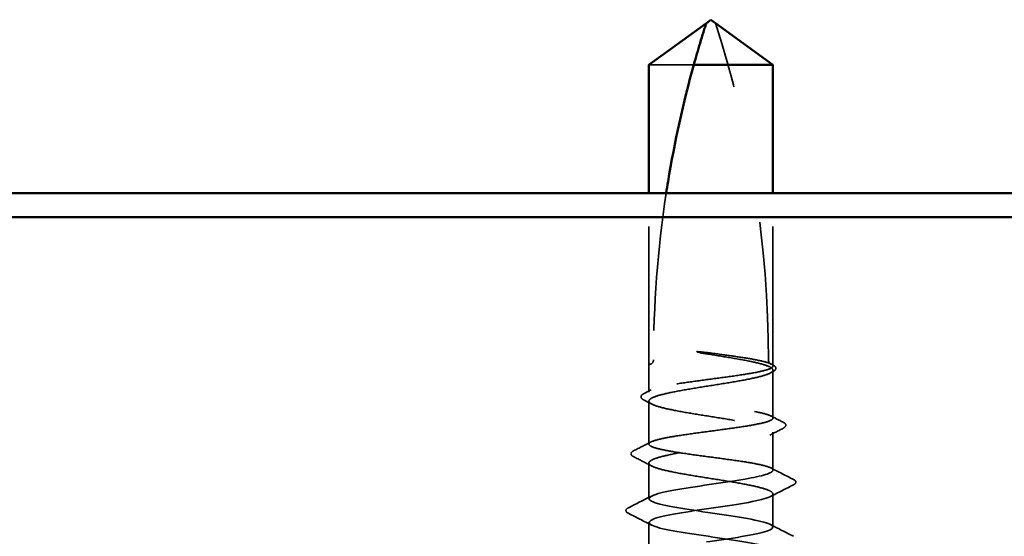
# Model space of a CAD drawing. Units: inches. Extents: x 0.6 to 33.4, y 0.6 to 21.4.
# Drawn here: x 4.4 to 5.1, y 12.5 to 12.8 of the extents above; entities that cross this region are included whole.
import ezdxf

# ---------------------------------------------------------------- set-up
doc = ezdxf.new("R2010")
doc.units = ezdxf.units.IN
doc.header["$LTSCALE"] = 2
doc.header["$MEASUREMENT"] = 0
doc.linetypes.add('DASHED', pattern=[0.2067, 0.1654, -0.0413])
doc.layers.add('Hidden (ANSI)', color=7, linetype='DASHED', lineweight=35)
doc.layers.add('Visible (ANSI)', color=7, linetype='Continuous', lineweight=50)

msp = doc.modelspace()

# ---------------------------------------------------------------- linework, layer by layer
at = {"layer": 'Hidden (ANSI)', "ltscale": 0.055243}
msp.add_line((4.924198, 12.813658), (4.891608, 12.813658), dxfattribs=at)
at = {"layer": 'Hidden (ANSI)', "ltscale": 0.118118}
for p, q in [((4.891608, 12.596325), (4.891608, 12.720458)), ((4.981608, 12.596325), (4.981608, 12.720458))]:
    msp.add_line(p, q, dxfattribs=at)
at = {"layer": 'Hidden (ANSI)', "ltscale": 0.019023}
msp.add_line((4.891608, 12.576245), (4.891608, 12.596325), dxfattribs=at)
at = {"layer": 'Hidden (ANSI)', "ltscale": 0.00106}
msp.add_line((4.981608, 12.595107), (4.981608, 12.596325), dxfattribs=at)
at = {"layer": 'Hidden (ANSI)', "ltscale": 0.033067}
msp.add_line((4.981608, 12.557382), (4.981608, 12.592209), dxfattribs=at)
at = {"layer": 'Hidden (ANSI)', "ltscale": 0.02963}
msp.add_line((4.891608, 12.53852), (4.891608, 12.569738), dxfattribs=at)
at = {"layer": 'Hidden (ANSI)', "ltscale": 0.026193}
msp.add_line((4.981608, 12.519658), (4.981608, 12.547267), dxfattribs=at)
at = {"layer": 'Hidden (ANSI)', "ltscale": 0.024475}
msp.add_line((4.891608, 12.498991), (4.891608, 12.524796), dxfattribs=at)
at = {"layer": 'Hidden (ANSI)', "ltscale": 0.022756}
for p, q in [((4.981608, 12.478325), (4.981608, 12.502325)), ((4.891608, 12.457658), (4.891608, 12.481658))]:
    msp.add_line(p, q, dxfattribs=at)
at = {"layer": 'Hidden (ANSI)', "ltscale": 0.236309}
msp.add_arc((4.180979, 12.599658), 0.797296, 0, 17.839054, dxfattribs=at)
at = {"layer": 'Hidden (ANSI)', "ltscale": 0.004886}
msp.add_arc((4.981608, 12.599658), 0.003333, 180, 270, dxfattribs=at)
at = {"layer": 'Hidden (ANSI)', "ltscale": 0.001311}
msp.add_arc((4.997608, 12.510991), 0.000667, 296.343304, 63.656696, dxfattribs=at)
at = {"layer": 'Hidden (ANSI)', "ltscale": 0.116302}
msp.add_open_spline([(4.904147, 12.720459), (4.897885, 12.679515), (4.894941, 12.638434), (4.894941, 12.599658)], degree=3, dxfattribs=at)
at = {"layer": 'Hidden (ANSI)', "ltscale": 0.027665}
msp.add_open_spline([(4.940582, 12.604007), (4.935983, 12.604623), (4.932328, 12.605061), (4.928945, 12.605419), (4.927975, 12.605509), (4.92714, 12.605558), (4.926788, 12.605577), (4.926472, 12.605566), (4.926398, 12.605561), (4.926331, 12.605544), (4.926316, 12.605539), (4.926302, 12.605529), (4.926299, 12.605527), (4.926296, 12.605521), (4.926294, 12.605519), (4.926293, 12.605514), (4.926293, 12.605512), (4.926294, 12.605507), (4.926295, 12.605505), (4.926298, 12.605498), (4.926301, 12.605495), (4.926312, 12.605483), (4.926323, 12.605476), (4.926372, 12.605445), (4.926431, 12.605422), (4.926759, 12.605302), (4.927322, 12.605163), (4.930228, 12.604537), (4.934757, 12.603742), (4.940582, 12.602812)], degree=3, knots=[0, 0, 0, 0, 0.05324478, 0.05324478, 0.08254833, 0.08254833, 0.0885075, 0.0885075, 0.09033429, 0.09033429, 0.09100628, 0.09100628, 0.09122351, 0.09122351, 0.09136119, 0.09136119, 0.09148192, 0.09148192, 0.09162609, 0.09162609, 0.09187773, 0.09187773, 0.09248821, 0.09248821, 0.09463816, 0.09463816, 0.10624, 0.10624, 0.14040995, 0.14040995, 0.14040995, 0.14040995], dxfattribs=at)
at = {"layer": 'Hidden (ANSI)', "ltscale": 0.609528}
msp.add_open_spline([(4.940582, 12.602812), (4.946493, 12.601869), (4.952242, 12.600935), (4.962753, 12.599049), (4.967412, 12.598115), (4.975, 12.596228), (4.977855, 12.595294), (4.981356, 12.593408), (4.981968, 12.592474), (4.980843, 12.590587), (4.979119, 12.589653), (4.973542, 12.587767), (4.969745, 12.586833), (4.960572, 12.584947), (4.955286, 12.584013), (4.943925, 12.582126), (4.937961, 12.581192), (4.926154, 12.579306), (4.920427, 12.578372), (4.909988, 12.576485), (4.905377, 12.575551), (4.897907, 12.573665), (4.89512, 12.572731), (4.891766, 12.570845), (4.891231, 12.569911), (4.892507, 12.568024), (4.894305, 12.56709), (4.900016, 12.565204), (4.903872, 12.56427), (4.913141, 12.562384), (4.918463, 12.561449), (4.929868, 12.559563), (4.935839, 12.558629), (4.947629, 12.556743), (4.953333, 12.555809), (4.963699, 12.553922), (4.968259, 12.552988), (4.975611, 12.551102), (4.978329, 12.550168), (4.981537, 12.548282), (4.981995, 12.547347), (4.980567, 12.545461), (4.978695, 12.544527), (4.972851, 12.542641), (4.968936, 12.541707), (4.959573, 12.53982), (4.954216, 12.538886), (4.94277, 12.537), (4.936793, 12.536066), (4.925021, 12.53418), (4.919342, 12.533246), (4.909051, 12.531359), (4.90454, 12.530425), (4.89731, 12.528539), (4.894661, 12.527605), (4.8916, 12.525718), (4.891218, 12.524784), (4.892798, 12.522898), (4.894743, 12.521964), (4.900719, 12.520078), (4.904692, 12.519144), (4.914148, 12.517257), (4.919539, 12.516323), (4.931025, 12.514437), (4.937007, 12.513503), (4.948758, 12.511616), (4.954412, 12.510682), (4.964626, 12.508796), (4.969086, 12.507862), (4.975532, 12.506152), (4.977783, 12.505389), (4.980831, 12.503854), (4.981608, 12.503092), (4.981608, 12.502325)], degree=3, knots=[0, 0, 0, 0, 0.0686736, 0.0686736, 0.1373472, 0.1373472, 0.2060208, 0.2060208, 0.2746944, 0.2746944, 0.343368, 0.343368, 0.4120415, 0.4120415, 0.4807151, 0.4807151, 0.5493887, 0.5493887, 0.6180623, 0.6180623, 0.6867359, 0.6867359, 0.7554095, 0.7554095, 0.8240831, 0.8240831, 0.8927567, 0.8927567, 0.9614303, 0.9614303, 1.0301039, 1.0301039, 1.0987774, 1.0987774, 1.167451, 1.167451, 1.2361246, 1.2361246, 1.3047982, 1.3047982, 1.3734718, 1.3734718, 1.4421454, 1.4421454, 1.510819, 1.510819, 1.5794926, 1.5794926, 1.6481662, 1.6481662, 1.7168398, 1.7168398, 1.7855133, 1.7855133, 1.8541869, 1.8541869, 1.9228605, 1.9228605, 1.9915341, 1.9915341, 2.0602077, 2.0602077, 2.1288813, 2.1288813, 2.1975549, 2.1975549, 2.2662285, 2.2662285, 2.3349021, 2.3349021, 2.3907736, 2.3907736, 2.4466451, 2.4466451, 2.4466451, 2.4466451], dxfattribs=at)
at = {"layer": 'Hidden (ANSI)', "ltscale": 0.607305}
msp.add_open_spline([(4.981608, 12.519658), (4.981608, 12.520447), (4.980443, 12.521228), (4.975916, 12.522806), (4.972599, 12.523587), (4.964235, 12.525164), (4.95927, 12.525946), (4.948344, 12.527523), (4.942489, 12.528304), (4.930665, 12.529882), (4.924812, 12.530663), (4.913892, 12.532241), (4.908932, 12.533022), (4.900579, 12.5346), (4.897269, 12.535381), (4.892757, 12.536958), (4.8916, 12.53774), (4.891616, 12.539317), (4.892789, 12.540098), (4.89733, 12.541676), (4.900655, 12.542457), (4.90903, 12.544035), (4.913999, 12.544816), (4.924931, 12.546394), (4.930788, 12.547175), (4.942612, 12.548752), (4.948464, 12.549534), (4.959377, 12.551111), (4.964333, 12.551892), (4.972674, 12.55347), (4.975978, 12.554251), (4.980475, 12.555829), (4.981624, 12.55661), (4.981592, 12.558188), (4.980411, 12.558969), (4.975854, 12.560546), (4.972523, 12.561328), (4.964137, 12.562905), (4.959163, 12.563686), (4.948225, 12.565264), (4.942367, 12.566045), (4.930543, 12.567623), (4.924692, 12.568404), (4.913785, 12.569982), (4.908834, 12.570763), (4.900504, 12.57234), (4.897207, 12.573122), (4.892725, 12.574699), (4.891584, 12.57548), (4.891632, 12.577058), (4.892821, 12.577839), (4.897392, 12.579417), (4.90073, 12.580198), (4.909128, 12.581776), (4.914106, 12.582557), (4.92505, 12.584134), (4.93091, 12.584916), (4.942734, 12.586493), (4.948583, 12.587274), (4.959484, 12.588852), (4.964431, 12.589633), (4.972749, 12.591211), (4.976039, 12.591992), (4.980506, 12.59357), (4.981639, 12.594351), (4.981575, 12.595928), (4.980378, 12.59671), (4.975792, 12.598287), (4.972448, 12.599068), (4.964547, 12.60055), (4.960246, 12.601239), (4.950817, 12.602625), (4.945759, 12.603314), (4.940582, 12.604007)], degree=3, knots=[0, 0, 0, 0, 0.0681721, 0.0681721, 0.1363441, 0.1363441, 0.2045162, 0.2045162, 0.2726883, 0.2726883, 0.3408604, 0.3408604, 0.4090324, 0.4090324, 0.4772045, 0.4772045, 0.5453766, 0.5453766, 0.6135487, 0.6135487, 0.6817207, 0.6817207, 0.7498928, 0.7498928, 0.8180649, 0.8180649, 0.886237, 0.886237, 0.954409, 0.954409, 1.0225811, 1.0225811, 1.0907532, 1.0907532, 1.1589253, 1.1589253, 1.2270973, 1.2270973, 1.2952694, 1.2952694, 1.3634415, 1.3634415, 1.4316136, 1.4316136, 1.4997856, 1.4997856, 1.5679577, 1.5679577, 1.6361298, 1.6361298, 1.7043019, 1.7043019, 1.7724739, 1.7724739, 1.840646, 1.840646, 1.9088181, 1.9088181, 1.9769902, 1.9769902, 2.0451622, 2.0451622, 2.1133343, 2.1133343, 2.1815064, 2.1815064, 2.2496785, 2.2496785, 2.3178505, 2.3178505, 2.3777755, 2.3777755, 2.4377005, 2.4377005, 2.4377005, 2.4377005], dxfattribs=at)
at = {"layer": 'Hidden (ANSI)', "ltscale": 0.017627}
msp.add_open_spline([(4.894941, 12.599658), (4.894941, 12.599476), (4.894926, 12.599301), (4.894874, 12.598972), (4.894837, 12.598818), (4.894705, 12.598388), (4.894588, 12.59815), (4.893672, 12.596598), (4.892895, 12.596538), (4.891864, 12.596293), (4.891608, 12.596325), (4.891608, 12.596325)], degree=3, knots=[-0.069333988, -0.069333988, -0.069333988, -0.069333988, -0.067250493, -0.067250493, -0.065166998, -0.065166998, -0.061000009, -0.061000009, -0.030500005, -0.030500005, 0, 0, 0, 0], dxfattribs=at)
at = {"layer": 'Hidden (ANSI)', "ltscale": 0.002204}
msp.add_open_spline([(4.981601, 12.591102), (4.980885, 12.590731), (4.98017, 12.590359), (4.979454, 12.589987)], degree=3, dxfattribs=at)
at = {"layer": 'Hidden (ANSI)', "ltscale": 0.001469}
msp.add_open_spline([(4.980058, 12.596687), (4.980547, 12.596437), (4.981035, 12.596186), (4.981524, 12.595936)], degree=3, dxfattribs=at)
at = {"layer": 'Hidden (ANSI)', "ltscale": 0.02508}
msp.add_open_spline([(4.981524, 12.595936), (4.982335, 12.595521), (4.982941, 12.595101), (4.983709, 12.59406), (4.983816, 12.59335), (4.98322, 12.592085), (4.982542, 12.591589), (4.981601, 12.591102)], degree=3, knots=[0, 0, 0, 0, 0.03178291, 0.03178291, 0.06287525, 0.06287525, 0.10056636, 0.10056636, 0.10056636, 0.10056636], dxfattribs=at)
at = {"layer": 'Hidden (ANSI)', "ltscale": 0.005496}
msp.add_open_spline([(4.887926, 12.575151), (4.889671, 12.57604), (4.891415, 12.576931), (4.893158, 12.577825)], degree=3, dxfattribs=at)
at = {"layer": 'Hidden (ANSI)', "ltscale": 0.025118}
msp.add_open_spline([(4.887863, 12.570568), (4.887042, 12.57099), (4.886439, 12.57142), (4.885782, 12.572545), (4.885819, 12.573269), (4.886531, 12.57433), (4.887124, 12.574743), (4.887926, 12.575151)], degree=3, knots=[0, 0, 0, 0, 0.03500782, 0.03500782, 0.06716519, 0.06716519, 0.10073538, 0.10073538, 0.10073538, 0.10073538], dxfattribs=at)
at = {"layer": 'Hidden (ANSI)', "ltscale": 0.006226}
msp.add_open_spline([(4.893761, 12.567516), (4.891798, 12.568537), (4.889831, 12.569554), (4.887863, 12.570568)], degree=3, dxfattribs=at)
at = {"layer": 'Hidden (ANSI)', "ltscale": 0.009503}
msp.add_open_spline([(4.980058, 12.558963), (4.983049, 12.557429), (4.986043, 12.555903), (4.989041, 12.554382)], degree=3, dxfattribs=at)
at = {"layer": 'Hidden (ANSI)', "ltscale": 0.01023}
msp.add_open_spline([(4.989092, 12.550017), (4.985875, 12.548369), (4.982661, 12.546713), (4.979454, 12.545045)], degree=3, dxfattribs=at)
at = {"layer": 'Hidden (ANSI)', "ltscale": 0.025144}
msp.add_open_spline([(4.989041, 12.554382), (4.989875, 12.553958), (4.990481, 12.553532), (4.991361, 12.551886), (4.990496, 12.550736), (4.989092, 12.550017)], degree=3, knots=[0, 0, 0, 0, 0.03712475, 0.03712475, 0.1006057, 0.1006057, 0.1006057, 0.1006057], dxfattribs=at)
at = {"layer": 'Hidden (ANSI)', "ltscale": 0.025174}
msp.add_open_spline([(4.880394, 12.529453), (4.879549, 12.529884), (4.878932, 12.530323), (4.878284, 12.53202), (4.879155, 12.532976), (4.880437, 12.533625)], degree=3, knots=[0, 0, 0, 0, 0.04039077, 0.04039077, 0.10078879, 0.10078879, 0.10078879, 0.10078879], dxfattribs=at)
at = {"layer": 'Hidden (ANSI)', "ltscale": 0.013495}
msp.add_open_spline([(4.880437, 12.533625), (4.884682, 12.535773), (4.888924, 12.537929), (4.893158, 12.5401)], degree=3, dxfattribs=at)
at = {"layer": 'Hidden (ANSI)', "ltscale": 0.01422}
msp.add_open_spline([(4.893761, 12.522574), (4.889316, 12.524886), (4.884858, 12.527175), (4.880394, 12.529453)], degree=3, dxfattribs=at)
at = {"layer": 'Hidden (ANSI)', "ltscale": 1.03389}
for points, knots in [([(4.981608, 12.271658), (4.981608, 12.274341), (4.969177, 12.277025), (4.951916, 12.279708), (4.934656, 12.282391), (4.913767, 12.285074), (4.902024, 12.287758), (4.89028, 12.290441), (4.888499, 12.293124), (4.897769, 12.295808), (4.907039, 12.298491), (4.926716, 12.301174), (4.944767, 12.303857), (4.962818, 12.306541), (4.977987, 12.309224), (4.980998, 12.311907), (4.984009, 12.31459), (4.974653, 12.317274), (4.958651, 12.319957), (4.942649, 12.32264), (4.921114, 12.325324), (4.907215, 12.328007), (4.893317, 12.33069), (4.888021, 12.333373), (4.894566, 12.336057), (4.901112, 12.33874), (4.919044, 12.341423), (4.937396, 12.344107), (4.955748, 12.34679), (4.973245, 12.349473), (4.979186, 12.352156), (4.985127, 12.35484), (4.979099, 12.357523), (4.964789, 12.360206), (4.950478, 12.36289), (4.928881, 12.365573), (4.913204, 12.368256), (4.897527, 12.370939), (4.88886, 12.373623), (4.892503, 12.376306), (4.896147, 12.378989), (4.911848, 12.381672), (4.930004, 12.384356), (4.94816, 12.387039), (4.96751, 12.389722), (4.976219, 12.392406), (4.984929, 12.395089), (4.982393, 12.397772), (4.970163, 12.400455), (4.957932, 12.403139), (4.936858, 12.405822), (4.919826, 12.408505), (4.902795, 12.411189), (4.890993, 12.413872), (4.891635, 12.416555), (4.892278, 12.419238), (4.905322, 12.421922), (4.922791, 12.424605), (4.940259, 12.427288), (4.960937, 12.429972), (4.972179, 12.432655), (4.983422, 12.435338), (4.984447, 12.438021), (4.974627, 12.440705), (4.964808, 12.443388), (4.944827, 12.446071), (4.926904, 12.448754), (4.908981, 12.451438), (4.894361, 12.454121), (4.891986, 12.456804), (4.889611, 12.459488), (4.899645, 12.462171), (4.915952, 12.464854), (4.932259, 12.467537), (4.953705, 12.470221), (4.967176, 12.472904), (4.980646, 12.475587), (4.985204, 12.478271), (4.978061, 12.480954), (4.970919, 12.483637), (4.952574, 12.48632), (4.934244, 12.489004), (4.915914, 12.491687), (4.898875, 12.49437), (4.893546, 12.497054), (4.888217, 12.499737), (4.894969, 12.50242), (4.909673, 12.505103), (4.924377, 12.507787), (4.94601, 12.51047), (4.961344, 12.513153), (4.973734, 12.515321), (4.981608, 12.51749), (4.981608, 12.519658)], [0, 0, 0, 0, 1.2236768, 1.2236768, 1.2236768, 2.4473536, 2.4473536, 2.4473536, 3.6710304, 3.6710304, 3.6710304, 4.8947073, 4.8947073, 4.8947073, 6.1183841, 6.1183841, 6.1183841, 7.3420609, 7.3420609, 7.3420609, 8.5657377, 8.5657377, 8.5657377, 9.7894145, 9.7894145, 9.7894145, 11.0130913, 11.0130913, 11.0130913, 12.2367682, 12.2367682, 12.2367682, 13.460445, 13.460445, 13.460445, 14.6841218, 14.6841218, 14.6841218, 15.9077986, 15.9077986, 15.9077986, 17.1314754, 17.1314754, 17.1314754, 18.3551522, 18.3551522, 18.3551522, 19.5788291, 19.5788291, 19.5788291, 20.8025059, 20.8025059, 20.8025059, 22.0261827, 22.0261827, 22.0261827, 23.2498595, 23.2498595, 23.2498595, 24.4735363, 24.4735363, 24.4735363, 25.6972131, 25.6972131, 25.6972131, 26.92089, 26.92089, 26.92089, 28.1445668, 28.1445668, 28.1445668, 29.3682436, 29.3682436, 29.3682436, 30.5919204, 30.5919204, 30.5919204, 31.8155972, 31.8155972, 31.8155972, 33.039274, 33.039274, 33.039274, 34.2629508, 34.2629508, 34.2629508, 35.4866277, 35.4866277, 35.4866277, 36.7103045, 36.7103045, 36.7103045, 37.6991118, 37.6991118, 37.6991118, 37.6991118]), ([(4.981608, 12.502325), (4.981608, 12.499641), (4.969177, 12.496958), (4.951916, 12.494275), (4.934656, 12.491592), (4.913767, 12.488908), (4.902024, 12.486225), (4.89028, 12.483542), (4.888499, 12.480858), (4.897769, 12.478175), (4.907039, 12.475492), (4.926716, 12.472809), (4.944767, 12.470125), (4.962818, 12.467442), (4.977987, 12.464759), (4.980998, 12.462075), (4.984009, 12.459392), (4.974653, 12.456709), (4.958651, 12.454026), (4.942649, 12.451342), (4.921114, 12.448659), (4.907215, 12.445976), (4.893317, 12.443292), (4.888021, 12.440609), (4.894566, 12.437926), (4.901112, 12.435243), (4.919044, 12.432559), (4.937396, 12.429876), (4.955748, 12.427193), (4.973245, 12.42451), (4.979186, 12.421826), (4.985127, 12.419143), (4.979099, 12.41646), (4.964789, 12.413776), (4.950478, 12.411093), (4.928881, 12.40841), (4.913204, 12.405727), (4.897527, 12.403043), (4.88886, 12.40036), (4.892503, 12.397677), (4.896147, 12.394993), (4.911848, 12.39231), (4.930004, 12.389627), (4.94816, 12.386944), (4.96751, 12.38426), (4.976219, 12.381577), (4.984929, 12.378894), (4.982393, 12.37621), (4.970163, 12.373527), (4.957932, 12.370844), (4.936858, 12.368161), (4.919826, 12.365477), (4.902795, 12.362794), (4.890993, 12.360111), (4.891635, 12.357428), (4.892278, 12.354744), (4.905322, 12.352061), (4.922791, 12.349378), (4.940259, 12.346694), (4.960937, 12.344011), (4.972179, 12.341328), (4.983422, 12.338645), (4.984447, 12.335961), (4.974627, 12.333278), (4.964808, 12.330595), (4.944827, 12.327911), (4.926904, 12.325228), (4.908981, 12.322545), (4.894361, 12.319862), (4.891986, 12.317178), (4.889611, 12.314495), (4.899645, 12.311812), (4.915952, 12.309128), (4.932259, 12.306445), (4.953705, 12.303762), (4.967176, 12.301079), (4.980646, 12.298395), (4.985204, 12.295712), (4.978061, 12.293029), (4.970919, 12.290346), (4.952574, 12.287662), (4.934244, 12.284979), (4.915914, 12.282296), (4.898875, 12.279612), (4.893546, 12.276929), (4.888217, 12.274246), (4.894969, 12.271563), (4.909673, 12.268879), (4.924377, 12.266196), (4.94601, 12.263513), (4.961344, 12.260829), (4.973734, 12.258661), (4.981608, 12.256493), (4.981608, 12.254325)], [-37.6991118, -37.6991118, -37.6991118, -37.6991118, -36.475435, -36.475435, -36.475435, -35.2517582, -35.2517582, -35.2517582, -34.0280814, -34.0280814, -34.0280814, -32.8044046, -32.8044046, -32.8044046, -31.5807278, -31.5807278, -31.5807278, -30.3570509, -30.3570509, -30.3570509, -29.1333741, -29.1333741, -29.1333741, -27.9096973, -27.9096973, -27.9096973, -26.6860205, -26.6860205, -26.6860205, -25.4623437, -25.4623437, -25.4623437, -24.2386669, -24.2386669, -24.2386669, -23.0149901, -23.0149901, -23.0149901, -21.7913132, -21.7913132, -21.7913132, -20.5676364, -20.5676364, -20.5676364, -19.3439596, -19.3439596, -19.3439596, -18.1202828, -18.1202828, -18.1202828, -16.896606, -16.896606, -16.896606, -15.6729292, -15.6729292, -15.6729292, -14.4492523, -14.4492523, -14.4492523, -13.2255755, -13.2255755, -13.2255755, -12.0018987, -12.0018987, -12.0018987, -10.7782219, -10.7782219, -10.7782219, -9.5545451, -9.5545451, -9.5545451, -8.3308683, -8.3308683, -8.3308683, -7.1071914, -7.1071914, -7.1071914, -5.8835146, -5.8835146, -5.8835146, -4.6598378, -4.6598378, -4.6598378, -3.436161, -3.436161, -3.436161, -2.2124842, -2.2124842, -2.2124842, -0.9888074, -0.9888074, -0.9888074, 0, 0, 0, 0])]:
    msp.add_open_spline(points, degree=3, knots=knots, dxfattribs=at)
at = {"layer": 'Hidden (ANSI)', "ltscale": 0.017473}
msp.add_open_spline([(4.980058, 12.521238), (4.985531, 12.518432), (4.991016, 12.51565), (4.996507, 12.512878)], degree=3, dxfattribs=at)
at = {"layer": 'Hidden (ANSI)', "ltscale": 0.011495}
msp.add_open_spline([(4.996507, 12.512878), (4.997438, 12.512408), (4.998122, 12.511914), (4.998264, 12.511107)], degree=3, dxfattribs=at)
at = {"layer": 'Hidden (ANSI)', "ltscale": 0.01781}
for points in [[(4.996513, 12.50899), (4.990921, 12.506157), (4.985335, 12.503311), (4.979766, 12.500436)], [(4.876703, 12.492326), (4.882295, 12.495159), (4.88788, 12.498004), (4.893449, 12.50088)], [(4.893449, 12.47977), (4.88788, 12.482645), (4.882295, 12.48549), (4.876703, 12.488323)], [(4.979766, 12.480213), (4.985335, 12.477338), (4.990921, 12.474493), (4.996513, 12.471659)]]:
    msp.add_open_spline(points, degree=3, dxfattribs=at)
at = {"layer": 'Hidden (ANSI)', "ltscale": 0.012553}
msp.add_open_spline([(4.998275, 12.510991), (4.998275, 12.510269), (4.997749, 12.509732), (4.996897, 12.509194), (4.996713, 12.509091), (4.996513, 12.50899)], degree=3, knots=[0, 0, 0, 0, 0.040545615, 0.040545615, 0.050544772, 0.050544772, 0.050544772, 0.050544772], dxfattribs=at)
at = {"layer": 'Hidden (ANSI)', "ltscale": 0.025207}
msp.add_open_spline([(4.876703, 12.488323), (4.875846, 12.488757), (4.875217, 12.489202), (4.874708, 12.490898), (4.875542, 12.491738), (4.876703, 12.492326)], degree=3, knots=[0, 0, 0, 0, 0.04287871, 0.04287871, 0.10096303, 0.10096303, 0.10096303, 0.10096303], dxfattribs=at)
at = {"layer": 'Visible (ANSI)'}
for p, q in [((4.891608, 12.813658), (4.933275, 12.843905)), ((4.936608, 12.846325), (4.933275, 12.843905)), ((4.936608, 12.846325), (4.939941, 12.843905)), ((4.981608, 12.813658), (4.939941, 12.843905)), ((4.891608, 12.720458), (4.891608, 12.813658)), ((4.981608, 12.813658), (4.924198, 12.813658)), ((4.981608, 12.720458), (4.981608, 12.813658))]:
    msp.add_line(p, q, dxfattribs=at)
at = {"layer": 'Visible (ANSI)', "color": 96, "true_color": 0x008000}
for p, q in [((2.145535, 12.720458), (7.478869, 12.720458)), ((2.145535, 12.703125), (7.478869, 12.703125))]:
    msp.add_line(p, q, dxfattribs=at)
at = {"layer": 'Visible (ANSI)'}
for points, knots in [([(4.924198, 12.813658), (4.9257, 12.819051), (4.927208, 12.824249), (4.929569, 12.832094), (4.930365, 12.834689), (4.931568, 12.838541), (4.931963, 12.839796), (4.932542, 12.841618), (4.932731, 12.842209), (4.932992, 12.843025), (4.933075, 12.843284), (4.933215, 12.843718), (4.933275, 12.843905), (4.933275, 12.843905)], [1.77134916, 1.77134916, 1.77134916, 1.77134916, 1.89351624, 1.89351624, 1.95663345, 1.95663345, 1.98819206, 1.98819206, 2.00397136, 2.00397136, 2.01186101, 2.01186101, 2.01975066, 2.01975066, 2.01975066, 2.01975066]), ([(4.924198, 12.813658), (4.916573, 12.786294), (4.910218, 12.757702), (4.905027, 12.726105), (4.904579, 12.723282), (4.904147, 12.720459)], [3.50164596, 3.50164596, 3.50164596, 3.50164596, 3.81337749, 3.81337749, 3.8439389, 3.8439389, 3.8439389, 3.8439389])]:
    msp.add_open_spline(points, degree=3, knots=knots, dxfattribs=at)

doc.saveas('drawing.dxf')
